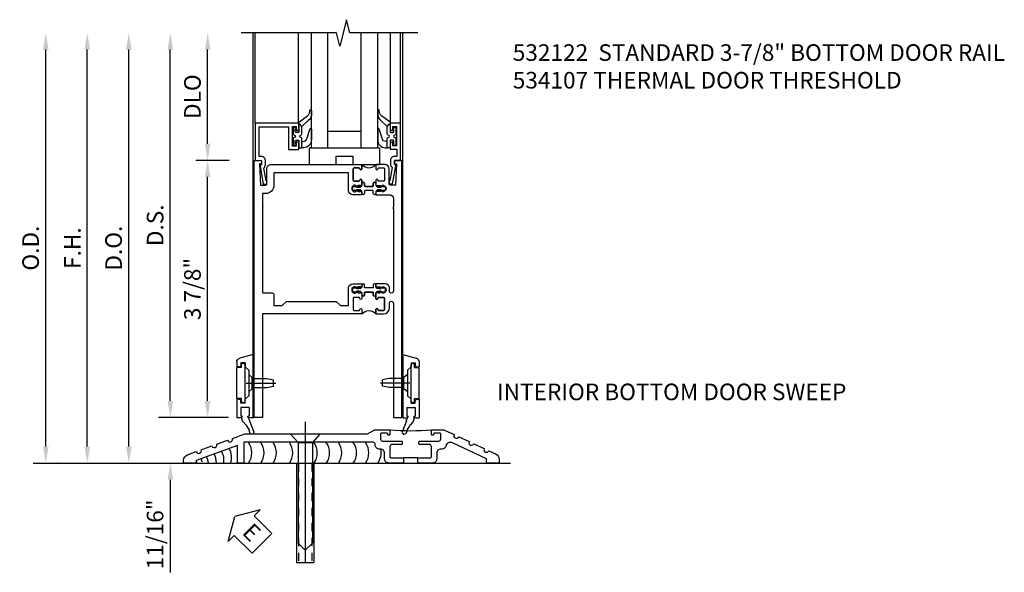
# Model space of a CAD drawing. Extents: x 0 to 157, y 0 to 101.
# Drawn here: x 17 to 31, y 31 to 40 of the extents above; entities that cross this region are included whole.
import ezdxf

# ---------------------------------------------------------------- set-up
doc = ezdxf.new("R2010")
doc.units = 0
doc.header["$LTSCALE"] = 0.5
doc.header["$MEASUREMENT"] = 0
doc.linetypes.add('CENTER', pattern=[2, 1.25, -0.25, 0.25, -0.25])
doc.linetypes.add('HIDDEN', pattern=[0.375, 0.25, -0.125])
doc.layers.get('0').update_dxf_attribs({"color": 4, "linetype": 'CONTINUOUS'})
for name, color, linetype in [('CENTER', 1, 'CENTER'), ('DIME', 2, 'CONTINUOUS'), ('TEXT', 3, 'CONTINUOUS')]:
    doc.layers.add(name, color=color, linetype=linetype)
doc.styles.get("Standard").update_dxf_attribs({"font": 'arial.ttf'})
doc.dimstyles.new('EXT_ON-OFF', dxfattribs={"dimscale": 2, "dimtxt": 0.125, "dimasz": 0.125, "dimexe": 0.09, "dimexo": 0.1875, "dimgap": 0.05, "dimtad": 3, "dimdec": 5, "dimzin": 3, "dimdsep": 46, "dimlunit": 5, "dimtxsty": 'STANDARD', "dimcen": 0, "dimse2": 1, "dimazin": 0, "dimtfac": 1, "dimtdec": 4, "dimtofl": 0, "dimtmove": 0, "dimatfit": 0, "dimfxl": 1, "dimfrac": 2, "dimtolj": 1, "dimtzin": 3, "dimarcsym": 0})
doc.dimstyles.new('EXT_ON-ON', dxfattribs={"dimscale": 2, "dimtxt": 0.125, "dimasz": 0.125, "dimexe": 0.09, "dimexo": 0.1875, "dimgap": 0.05, "dimtad": 3, "dimdec": 5, "dimzin": 3, "dimdsep": 46, "dimlunit": 5, "dimtxsty": 'STANDARD', "dimcen": 0, "dimazin": 0, "dimtfac": 1, "dimtdec": 4, "dimtofl": 0, "dimtmove": 0, "dimatfit": 0, "dimfxl": 1, "dimfrac": 2, "dimtolj": 1, "dimtzin": 3, "dimarcsym": 0})

# ---------------------------------------------------------------- blocks, each defined once
blk = doc.blocks.new('B028315')
for p, q in [((0, 0.13), (0.053, 0.085)), ((0.053, 0.085), (0.053, -0.085)), ((0.053, 0.069), (0.275, 0.069)), ((0.275, 0.069), (0.375, 0.047)), ((0.375, 0.047), (0.375, -0.047)), ((0, -0.13), (0.053, -0.085)), ((0.053, -0.069), (0.275, -0.069)), ((0.275, -0.069), (0.375, -0.047))]:
    blk.add_line(p, q)
at = {"layer": 'CENTER'}
blk.add_line((-0.038, 0), (0.407, 0), dxfattribs=at)
blk = doc.blocks.new('B200429')
for p, q in [((0.055, -0.26925), (0.055, 0.2705)), ((0.109, 0.235), (0.109, 0.2705)), ((0.109, 0.235), (0.18, 0.235)), ((0.18, -0.235), (0.18, 0.235)), ((0.109, -0.235), (0.18, -0.235)), ((0.109, -0.26925), (0.109, -0.235))]:
    blk.add_line(p, q)
for centre, start, end in [((0.082, 0.2705), 0, 180), ((0.082, -0.26925), 180, 0)]:
    blk.add_arc(centre, 0.027, start, end)
blk = doc.blocks.new('B027309')
for p, q in [((-0.065, 0), (0.065, 0)), ((-0.065, 0), (-0.065, -0.135)), ((0.065, 0), (0.065, -0.135)), ((-0.065, -0.135), (-0.045, -0.135)), ((0.045, -0.135), (0.065, -0.135)), ((0.046, -0.164), (0.045, -0.135)), ((-0.069, -0.202), (-0.129, -0.36)), ((-0.075, -0.189), (-0.062, -0.184)), ((-0.069, -0.202), (-0.075, -0.189)), ((-0.021, -0.278), (-0.063, -0.345)), ((0.027, -0.219), (-0.01, -0.261))]:
    blk.add_line(p, q)
blk.add_lwpolyline([(-0.063, -0.345), (-0.063, -0.35), (-0.064, -0.356), (-0.065, -0.362), (-0.066, -0.368), (-0.067, -0.374), (-0.069, -0.379), (-0.072, -0.384), (-0.075, -0.388)])
for centre, radius, start, end in [((-0.197, -0.099), 0.159, 327.8039, 345.5256), ((-0.045, -0.138), 0.00313, 345.5256, 90), ((0.036, -0.302), 0.0625, 138.2503, 157.5), ((-0.032, -0.167), 0.0781, 318.2503, 2.5), ((-0.103, -0.376), 0.0301, 147.3503, 337.8368)]:
    blk.add_arc(centre, radius, start, end)
blk = doc.blocks.new('B027406')
for p, q in [((0, 0.952), (0.204, 0.897)), ((0, 0.952), (0, 0)), ((0.125, 0.765), (0.07, 0.717)), ((0.125, 0.828), (0.188, 0.828)), ((0.125, 0.828), (0.125, 0.765)), ((0.188, 0.828), (0.188, 0.796)), ((0.219, 0.765), (0.25, 0.765)), ((0.25, 0.837), (0.25, 0.765)), ((0.07, 0.717), (0.07, 0.329)), ((0.125, 0.281), (0.07, 0.329)), ((0.06, 0.157), (0.19, 0.157)), ((0.06, 0.157), (0.06, 0.022)), ((0.06, 0.157), (0.06, 0.022)), ((0.125, 0.219), (0.125, 0.281)), ((0.125, 0.219), (0.188, 0.219)), ((0.188, 0.219), (0.188, 0.25)), ((0.19, 0.157), (0.19, 0.022)), ((0.219, 0.281), (0.25, 0.281)), ((0.25, 0.281), (0.25, 0)), ((0, 0), (0.054, 0)), ((0.06, 0.022), (0.08, 0.022)), ((0.17, 0.022), (0.19, 0.022)), ((0.196, 0), (0.25, 0))]:
    blk.add_line(p, q)
for centre, radius, start, end in [((0.188, 0.837), 0.0625, 0, 75), ((0.219, 0.796), 0.0312, 180, 270), ((0.219, 0.25), 0.0312, 90, 180), ((0.054, 0.026), 0.026, 270, 351.1501), ((0.196, 0.026), 0.026, 188.8499, 270)]:
    blk.add_arc(centre, radius, start, end)
blk = doc.blocks.new('B200424')
for name, p in [('B027406', (0, 0)), ('B027309', (0.125, 0.157))]:
    blk.add_blockref(name, p)
blk = doc.blocks.new('S532MD02')
for name, p in [('B200424', (0.012, 0)), ('B200429', (0.082, 0.52325))]:
    blk.add_blockref(name, p)
at = {"rotation": 180}
blk.add_blockref('B028315', (0.082, 0.52325), dxfattribs=at)
blk = doc.blocks.new('S532MD02S532MD03KCADS')
at = {"xscale": -1}
blk.add_blockref('S532MD02', (0.012, 0.685), dxfattribs=at)
blk.add_blockref('S532MD02', (2.238, 0.685))
blk = doc.blocks.new('*D1926')
at = {"layer": 'DIME', "color": 0, "lineweight": -2, "transparency": 16777216}
for p, q in [((-3.125, 0.25), (-3.125, 6.233)), ((-2.938, 0), (-2.945, 0))]:
    blk.add_line(p, q, dxfattribs=at)
at = {"layer": 'DIME', "color": 0, "transparency": 16777216}
for points in [[(-3.167, 6.233), (-3.083, 6.233), (-3.125, 6.483)], [(-3.167, 0.25), (-3.083, 0.25), (-3.125, 0)]]:
    blk.add_solid(points, dxfattribs=at)
at = {"layer": 'DIME', "color": 0, "transparency": 16777216, "insert": (-3.354, 3.241), "char_height": 0.25, "attachment_point": 5, "rotation": 90}
blk.add_mtext('\\A1;O.D.', dxfattribs=at)
blk = doc.blocks.new('*D1927')
at = {"layer": 'DIME', "color": 0, "lineweight": -2, "transparency": 16777216}
for p, q in [((-2.5, 0.25), (-2.5, 6.233)), ((-2.938, 0), (-2.32, 0))]:
    blk.add_line(p, q, dxfattribs=at)
at = {"layer": 'DIME', "color": 0, "transparency": 16777216}
for points in [[(-2.542, 6.233), (-2.458, 6.233), (-2.5, 6.483)], [(-2.542, 0.25), (-2.458, 0.25), (-2.5, 0)]]:
    blk.add_solid(points, dxfattribs=at)
at = {"layer": 'DIME', "color": 0, "transparency": 16777216, "insert": (-2.725, 3.241), "char_height": 0.25, "attachment_point": 5, "rotation": 90}
blk.add_mtext('\\A1;F.H.', dxfattribs=at)
blk = doc.blocks.new('*D1928')
at = {"layer": 'DIME', "color": 0, "lineweight": -2, "transparency": 16777216}
for p, q in [((-1.875, 0.25), (-1.875, 6.233)), ((-2.938, 0), (-1.695, 0))]:
    blk.add_line(p, q, dxfattribs=at)
at = {"layer": 'DIME', "color": 0, "transparency": 16777216}
for points in [[(-1.917, 6.233), (-1.833, 6.233), (-1.875, 6.483)], [(-1.917, 0.25), (-1.833, 0.25), (-1.875, 0)]]:
    blk.add_solid(points, dxfattribs=at)
at = {"layer": 'DIME', "color": 0, "transparency": 16777216, "insert": (-2.104, 3.241), "char_height": 0.25, "attachment_point": 5, "rotation": 90}
blk.add_mtext('\\A1;D.O.', dxfattribs=at)
blk = doc.blocks.new('*D1929')
at = {"layer": 'DIME', "color": 0, "lineweight": -2, "transparency": 16777216}
for p, q in [((-1.25, 0.938), (-1.25, 6.233)), ((-0.375, 0.688), (-1.43, 0.688))]:
    blk.add_line(p, q, dxfattribs=at)
at = {"layer": 'DIME', "color": 0, "transparency": 16777216}
for points in [[(-1.292, 6.233), (-1.208, 6.233), (-1.25, 6.483)], [(-1.292, 0.938), (-1.208, 0.938), (-1.25, 0.688)]]:
    blk.add_solid(points, dxfattribs=at)
at = {"layer": 'DIME', "color": 0, "transparency": 16777216, "insert": (-1.479, 3.585), "char_height": 0.25, "attachment_point": 5, "rotation": 90}
blk.add_mtext('\\A1;D.S.', dxfattribs=at)
blk = doc.blocks.new('*D1930')
at = {"layer": 'DIME', "color": 0, "lineweight": -2, "transparency": 16777216}
for p, q in [((-0.362, 4.563), (-0.868, 4.563)), ((-0.688, 0.938), (-0.688, 4.313)), ((-0.375, 0.688), (-0.868, 0.688))]:
    blk.add_line(p, q, dxfattribs=at)
at = {"layer": 'DIME', "color": 0, "transparency": 16777216}
for points in [[(-0.729, 4.313), (-0.646, 4.313), (-0.688, 4.563)], [(-0.729, 0.938), (-0.646, 0.938), (-0.688, 0.688)]]:
    blk.add_solid(points, dxfattribs=at)
at = {"layer": 'DIME', "color": 0, "transparency": 16777216, "insert": (-0.917, 2.625), "char_height": 0.25, "attachment_point": 5, "rotation": 90}
blk.add_mtext('\\A1;3 7/8"', dxfattribs=at)
blk = doc.blocks.new('*D1931')
at = {"layer": 'DIME', "color": 0, "lineweight": -2, "transparency": 16777216}
for p, q in [((-0.688, 4.813), (-0.688, 6.233)), ((-0.362, 4.563), (-0.868, 4.563))]:
    blk.add_line(p, q, dxfattribs=at)
at = {"layer": 'DIME', "color": 0, "transparency": 16777216}
for points in [[(-0.729, 6.233), (-0.646, 6.233), (-0.688, 6.483)], [(-0.729, 4.813), (-0.646, 4.813), (-0.688, 4.563)]]:
    blk.add_solid(points, dxfattribs=at)
at = {"layer": 'DIME', "color": 0, "transparency": 16777216, "insert": (-0.917, 5.523), "char_height": 0.25, "attachment_point": 5, "rotation": 90}
blk.add_mtext('\\A1;DLO', dxfattribs=at)
blk = doc.blocks.new('*D1932')
at = {"layer": 'DIME', "color": 0, "lineweight": -2, "transparency": 16777216}
for p, q in [((-1.25, 0.938), (-1.25, 1.188)), ((-0.375, 0.688), (-1.43, 0.688)), ((-2.938, 0), (-1.07, 0)), ((-1.25, -0.25), (-1.25, -1.644))]:
    blk.add_line(p, q, dxfattribs=at)
at = {"layer": 'DIME', "color": 0, "transparency": 16777216}
for points in [[(-1.292, 0.938), (-1.208, 0.938), (-1.25, 0.688)], [(-1.292, -0.25), (-1.208, -0.25), (-1.25, 0)]]:
    blk.add_solid(points, dxfattribs=at)
at = {"layer": 'DIME', "color": 0, "transparency": 16777216, "insert": (-1.479, -1.072), "char_height": 0.25, "attachment_point": 5, "rotation": 90}
blk.add_mtext('\\A1;11/16"', dxfattribs=at)
blk = doc.blocks.new('B200045')
blk.add_lwpolyline([(-0.091, 0, -0.414214), (-0.094, 0.002), (-0.094, 0.563), (0.057, 0.563, -0.414214), (0.062, 0.558), (0.062, 0.482, -0.414214), (0.03, 0.45), (0.023, 0.45), (0.023, 0.512), (-0.031, 0.512), (-0.031, 0.218), (0.023, 0.218), (0.023, 0.279), (0.03, 0.279, -0.414214), (0.062, 0.247), (0.062, 0.168), (-0.036, 0.168), (-0.036, 0.058), (0, 0.058, -0.414214), (0.058, 0), (0.058, -0.06, -0.247203), (0.033, -0.107), (0.068, -0.302), (0.073, -0.302, -0.414214), (0.078, -0.307), (0.078, -0.347, -0.414214), (0.073, -0.352), (0.026, -0.352), (-0.023, -0.08), (-0.023, -0.06), (0, -0.063), (0, 0), (-0.094, 0)], format="xyb", close=True)
blk = doc.blocks.new('B522019')
blk.add_lwpolyline([(0, 0), (0, 0.067), (-0.023, 0.064), (-0.023, 0.084), (0.026, 0.356), (0.073, 0.356, -0.408224), (0.078, 0.351), (0.078, 0.311, -0.414214), (0.073, 0.306), (0.068, 0.306), (0.033, 0.115, -0.245359), (0.058, 0.067), (0.058, 0, -0.414214), (0, -0.058), (-0.036, -0.058), (-0.036, -0.504), (0.406, -0.504), (0.406, -0.167), (0.562, -0.167), (0.562, -0.247, -0.41003), (0.53, -0.279), (0.522, -0.279), (0.522, -0.217), (0.468, -0.217), (0.468, -0.512), (0.522, -0.512), (0.522, -0.45), (0.53, -0.45, -0.410031), (0.562, -0.482), (0.562, -0.557, -0.414214), (0.557, -0.562), (-0.094, -0.562), (-0.094, -0.005, -0.414214), (-0.089, 0)], format="xyb", close=True)
blk = doc.blocks.new('B027557-M')
for points in [[(0.139, 0.036, -0.365977), (0.123, 0.018, 0.845154), (0.123, -0.019, -0.365977), (0.139, -0.037), (0.139, -0.147), (0.103, -0.186, -0.677425), (0.094, -0.183), (0.094, -0.068, 0.414215), (0.084, -0.058), (0.05, -0.058, 0.414213), (0.04, -0.068), (0.04, -0.11, -1.414214), (0.008, -0.121), (0.008, -0.038, -0.414214), (0.027, -0.019, 1), (0.027, 0.018, -0.414214), (0.008, 0.037), (0.008, 0.12, -1.414217), (0.04, 0.109), (0.04, 0.068, 0.414212), (0.05, 0.058), (0.084, 0.058, 0.414215), (0.094, 0.068), (0.094, 0.172), (0.139, 0.172)], [(0.155, 0.079, -0.385371), (0.217, 0.03), (0.261, -0.109, 0.840148), (0.282, -0.107), (0.282, 0.052, 0.429334), (0.168, 0.172), (0.139, 0.172), (0.139, 0.079)], [(0.093, -0.213), (0.223, -0.309, -0.229622), (0.26, -0.388, 0.744792), (0.279, -0.396, 0.106684), (0.282, -0.371), (0.282, -0.323, 0.215079), (0.234, -0.237), (0.139, -0.147), (0.091, -0.198, 0.453762)]]:
    blk.add_lwpolyline(points, format="xyb", close=True)
blk = doc.blocks.new('B027339')
blk.add_lwpolyline([(0.406, 0), (0.406, 0.125), (0.656, 0.125), (0.656, 0), (1.062, 0), (1.062, 0.25), (0, 0.25), (0, 0)], close=True)
blk = doc.blocks.new('S522GT03')
for p, q in [((0.556, 0.57), (0.556, 1.92)), ((0.75, 0.187), (0.75, 1.92)), ((1, 0.187), (1, 1.92)), ((1.5, 0.187), (1.5, 1.92)), ((1.75, 0.187), (1.75, 1.92)), ((1.943, 0.57), (1.943, 1.92)), ((1.5, 0.437), (1, 0.437)), ((1.75, 0.187), (0.75, 0.187))]:
    blk.add_line(p, q)
at = {"xscale": -1, "rotation": 180}
for name, p in [('B027557-M', (0.468, 0.364)), ('B522019', (0, 0))]:
    blk.add_blockref(name, p, dxfattribs=at)
at = {"rotation": 180}
blk.add_blockref('B027557-M', (2.032, 0.364), dxfattribs=at)
at = {"xscale": -1}
blk.add_blockref('B200045', (2, 0), dxfattribs=at)
blk.add_blockref('B027339', (0.719, -0.063))
blk = doc.blocks.new('CLIP AND POUR')
for points in [[(-0.151, 0.342), (-0.22, 0.342, 0.414214), (-0.235, 0.327), (-0.235, 0.157, 0.414214), (-0.22, 0.142), (-0.151, 0.142, 0.414214), (-0.136, 0.157), (-0.136, 0.157, -1), (-0.105, 0.157), (-0.105, 0.104, -1), (-0.065, 0.104), (-0.065, 0.072, 0.414214), (-0.055, 0.062), (0.055, 0.062, 0.414214), (0.065, 0.072), (0.065, 0.104, -1), (0.105, 0.104), (0.105, 0.157, -1), (0.136, 0.157), (0.136, 0.157, 0.414214), (0.151, 0.142), (0.22, 0.142, 0.414214), (0.235, 0.157), (0.235, 0.327, 0.414214), (0.22, 0.342), (0.151, 0.342, 0.414214), (0.136, 0.327), (0.136, 0.327, -1), (0.105, 0.327), (0.105, 0.392, -0.47619), (-0.105, 0.392), (-0.105, 0.327, -1), (-0.136, 0.327), (-0.136, 0.327, 0.414214)], [(-0.105, -0.042, 1), (-0.065, -0.042), (-0.065, -0.01, -0.414214), (-0.055, 0), (0.055, 0, -0.414214), (0.065, -0.01), (0.065, -0.042, 1), (0.105, -0.042), (0.105, -0.017, -0.198912), (0.108, -0.01), (0.126, 0.008, -0.198912), (0.133, 0.011), (0.181, 0.011, 0.191401), (0.2, 0.003), (0.223, 0.003, 1), (0.223, 0.059), (0.2, 0.059, 0.191401), (0.181, 0.051), (0.133, 0.051, -0.198912), (0.126, 0.054), (0.108, 0.072, -0.198912), (0.105, 0.079), (0.105, 0.104, 1), (0.065, 0.104), (0.065, 0.072, -0.414214), (0.055, 0.062), (-0.055, 0.062, -0.414214), (-0.065, 0.072), (-0.065, 0.104, 1), (-0.105, 0.104), (-0.105, 0.079, -0.198912), (-0.108, 0.072), (-0.126, 0.054, -0.198912), (-0.133, 0.051), (-0.181, 0.051, 0.191401), (-0.2, 0.059), (-0.223, 0.059, 1), (-0.223, 0.003), (-0.2, 0.003, 0.191401), (-0.181, 0.011), (-0.133, 0.011, -0.198912), (-0.126, 0.008), (-0.108, -0.01, -0.198912), (-0.105, -0.017)], [(-0.156, 0.053), (-0.155, 0.054, -0.267949), (-0.153, 0.056), (-0.143, 0.055, 1), (-0.142, 0.075), (-0.152, 0.076, 0.267949), (-0.172, 0.065), (-0.173, 0.063, 0.008727), (-0.174, 0.063), (-0.181, 0.051), (-0.158, 0.051), (-0.157, 0.053, -0.008727)], [(-0.173, -0.001), (-0.172, -0.003, 0.267949), (-0.152, -0.014), (-0.142, -0.013, 1), (-0.143, 0.007), (-0.153, 0.006, -0.267949), (-0.155, 0.008), (-0.156, 0.009, -0.008727), (-0.157, 0.009), (-0.158, 0.011), (-0.181, 0.011), (-0.174, -0.001, 0.008727)], [(0.173, 0.063), (0.172, 0.065, 0.267949), (0.152, 0.076), (0.142, 0.075, 1), (0.143, 0.055), (0.153, 0.056, -0.267949), (0.155, 0.054), (0.156, 0.053, -0.008727), (0.157, 0.053), (0.158, 0.051), (0.181, 0.051), (0.174, 0.063, 0.008727)], [(0.156, 0.009), (0.155, 0.008, -0.267949), (0.153, 0.006), (0.143, 0.007, 1), (0.142, -0.013), (0.152, -0.014, 0.267949), (0.172, -0.003), (0.173, -0.001, 0.008727), (0.174, -0.001), (0.181, 0.011), (0.158, 0.011), (0.157, 0.009, -0.008727)]]:
    blk.add_lwpolyline(points, format="xyb", close=True)
blk = doc.blocks.new('P532027')
blk.add_lwpolyline([(1.961, 2.2495, 0.414213562), (2.049, 2.3375), (2.049, 2.4085, -1), (2.111, 2.4085), (2.111, 0.6875), (2.236, 0.6875), (2.236, 4.5625), (2.124, 4.5625), (2.124, 4.5125), (2.156, 4.5125), (2.14, 4.1885), (2.061, 4.1885, -0.414213562), (2.046, 4.2035), (2.046, 4.4385, 0.414213562), (1.984, 4.5005), (1.846, 4.5005), (1.846, 4.435125, 1), (1.87725, 4.435125), (1.87725, 4.4355, -0.414213562), (1.89225, 4.4505), (1.961, 4.4505, -0.414213562), (1.976, 4.4355), (1.976, 4.2655, -0.414213562), (1.961, 4.2505), (1.89225, 4.2505, -0.414213562), (1.87725, 4.2655), (1.87725, 4.265875, 1), (1.846, 4.265875), (1.846, 4.1945), (1.866, 4.1745), (1.866, 4.1845), (1.91, 4.1845), (1.92, 4.1745), (1.9415, 4.1745), (1.9415, 4.1875), (1.963, 4.1875, -0.75), (1.963, 4.0915), (1.9415, 4.0915), (1.9415, 4.1045), (1.92, 4.1045), (1.91, 4.0945), (1.866, 4.0945), (1.866, 4.1045), (1.846, 4.0845), (1.846, 4.0465), (2.0485, 4.0465, -0.414213562), (2.111, 3.984), (2.111, 3.8565, 1), (2.111, 3.8365), (2.111, 2.5955, -1), (2.049, 2.5955), (2.049, 2.6415, 0.414213562), (1.987, 2.7035), (1.846, 2.7035), (1.846, 2.6655), (1.866, 2.6455), (1.866, 2.6555), (1.91, 2.6555), (1.92, 2.6455), (1.9415, 2.6455), (1.9415, 2.6585), (1.963, 2.6585, -0.75), (1.963, 2.5625), (1.9415, 2.5625), (1.9415, 2.5755), (1.92, 2.5755), (1.91, 2.5655), (1.866, 2.5655), (1.866, 2.5755), (1.846, 2.5555), (1.846, 2.484125, 1), (1.87725, 2.484125), (1.87725, 2.4845, -0.414213562), (1.89225, 2.4995), (1.961, 2.4995, -0.414213562), (1.976, 2.4845), (1.976, 2.3145, -0.414213562), (1.961, 2.2995), (1.89225, 2.2995, -0.414213562), (1.87725, 2.3145), (1.87725, 2.314875, 1), (1.846, 2.314875), (1.846, 2.2495)], format="xyb", close=True)
blk = doc.blocks.new('P532028')
blk.add_lwpolyline([(0.137, 2.5805, 0.414213562), (0.152, 2.5655), (0.28, 2.5655, -0.414213562), (0.311, 2.5345), (0.311, 2.3745), (0.4355, 2.3745), (0.4985, 2.4375), (1.2485, 2.4375), (1.3115, 2.3745), (1.436, 2.3745), (1.436, 2.6415, -0.414213562), (1.498, 2.7035), (1.636, 2.7035), (1.636, 2.6655), (1.616, 2.6455), (1.616, 2.6555), (1.572, 2.6555), (1.562, 2.6455), (1.5405, 2.6455), (1.5405, 2.6585), (1.519, 2.6585, 0.75), (1.519, 2.5625), (1.5405, 2.5625), (1.5405, 2.5755), (1.562, 2.5755), (1.572, 2.5655), (1.616, 2.5655), (1.616, 2.5755), (1.636, 2.5555), (1.636, 2.484125, -1), (1.60475, 2.484125), (1.60475, 2.4845, 0.414213562), (1.58975, 2.4995), (1.521, 2.4995, 0.414213562), (1.506, 2.4845), (1.506, 2.3145, 0.414213562), (1.521, 2.2995), (1.58975, 2.2995, 0.414213562), (1.60475, 2.3145), (1.60475, 2.314875, -1), (1.636, 2.314875), (1.636, 2.2495), (0.137, 2.2495), (0.137, 0.6875), (0.012, 0.6875), (0.012, 4.5625), (0.124, 4.5625), (0.124, 4.5125), (0.092, 4.5125), (0.108, 4.1885), (0.187, 4.1885, 0.414213562), (0.202, 4.2035), (0.202, 4.4385, -0.414213562), (0.264, 4.5005), (1.636, 4.5005), (1.636, 4.435125, -1), (1.60475, 4.435125), (1.60475, 4.4355, 0.414213562), (1.58975, 4.4505), (1.521, 4.4505, 0.414213562), (1.506, 4.4355), (1.506, 4.2655, 0.414213562), (1.521, 4.2505), (1.58975, 4.2505, 0.414213562), (1.60475, 4.2655), (1.60475, 4.265875, -1), (1.636, 4.265875), (1.636, 4.1945), (1.616, 4.1745), (1.616, 4.1845), (1.572, 4.1845), (1.562, 4.1745), (1.5405, 4.1745), (1.5405, 4.1875), (1.519, 4.1875, 0.75), (1.519, 4.0915), (1.5405, 4.0915), (1.5405, 4.1045), (1.562, 4.1045), (1.572, 4.0945), (1.616, 4.0945), (1.616, 4.1045), (1.636, 4.0845), (1.636, 4.0465), (1.498, 4.0465, -0.414213562), (1.436, 4.1085), (1.436, 4.3755), (0.311, 4.3755), (0.311, 4.1885, -0.414213562), (0.186, 4.0635), (0.137, 4.0635), (0.137, 3.8735, -1), (0.137, 3.8535)], format="xyb", close=True)
blk = doc.blocks.new('B532122')
for name in ['P532028', 'P532027']:
    blk.add_blockref(name, (0, 0))
at = {"xscale": -1}
blk.add_blockref('CLIP AND POUR', (1.741, 4.1085), dxfattribs=at)
at = {"rotation": 180}
blk.add_blockref('CLIP AND POUR', (1.741, 2.6415), dxfattribs=at)
blk = doc.blocks.new('ESEAL2')
at = {"layer": 'TEXT', "color": 7}
for p, q in [((0.196, 0.338), (0, 0)), ((0.196, 0.21), (0.196, 0.338)), ((0.575, 0.21), (0.196, 0.21)), ((0.575, 0.21), (0.575, -0.21)), ((0.196, -0.338), (0, 0)), ((0.575, -0.21), (0.196, -0.21)), ((0.196, -0.21), (0.196, -0.338))]:
    blk.add_line(p, q, dxfattribs=at)
at = {"layer": 'TEXT', "color": 3}
blk.add_text('E', height=0.25, dxfattribs=at).set_placement((0.247, -0.116))
blk = doc.blocks.new('B028383')
at = {"color": 1, "linetype": 'CENTER'}
blk.add_line((-0.125, 0), (1.625, 0), dxfattribs=at)
for p, q in [((0, -0.1325), (0, 0.1325)), ((0, 0.1325), (1.5, 0.1325)), ((1.5, -0.1325), (1.5, 0.1325)), ((0, -0.1325), (1.5, -0.1325))]:
    blk.add_line(p, q)
at = {"color": 3, "linetype": 'HIDDEN'}
for p, q in [((0, 0.1013), (1.5, 0.1013)), ((0, -0.1013), (1.5, -0.1013))]:
    blk.add_line(p, q, dxfattribs=at)
blk = doc.blocks.new('B028201')
for p, q in [((0, 0.219), (0.128, 0.108)), ((0.128, 0.108), (1.642, 0.108)), ((0.128, -0.108), (0.128, 0.108)), ((1.75, 0), (1.642, 0.108)), ((1.75, 0), (1.642, -0.108)), ((0, -0.219), (0.128, -0.108)), ((0.128, -0.108), (1.642, -0.108))]:
    blk.add_line(p, q)
at = {"layer": 'CENTER'}
blk.add_line((-0.185, 0), (1.941, 0), dxfattribs=at)
blk = doc.blocks.new('B534107')
blk.add_line((2.479, -0.605), (2.26, -0.605))
at = {"color": 4}
for points in [[(2.26, -0.685), (2.254, -0.685), (2.244, -0.675), (2.234, -0.685), (2.039, -0.685, -0.414214), (1.977, -0.623), (1.977, -0.537, 0.414214), (1.915, -0.475), (1.898, -0.475, -0.414214), (1.836, -0.413), (1.836, -0.402, 0.414214), (1.806, -0.372), (-0.143, -0.372), (-0.143, -0.685), (-0.237, -0.685), (-0.237, -0.42), (-0.862, -0.647), (-0.862, -0.685), (-1.05, -0.685), (-1.05, -0.645, -0.315299), (-0.99, -0.561), (-0.859, -0.513, 1), (-0.785, -0.486), (-0.624, -0.427, 1), (-0.55, -0.401), (-0.389, -0.342, 1), (-0.315, -0.315), (-0.128, -0.247), (1.72, -0.247), (1.82, -0.189, -0.131652), (1.835, -0.185), (2.057, -0.185), (2.057, -0.251, -1.023133), (2.026, -0.251, 0.427673), (2.011, -0.235), (1.931, -0.235, 0.414214), (1.916, -0.25), (1.916, -0.324, 0.414214), (1.947, -0.355), (2.229, -0.355, -0.414214), (2.244, -0.37), (2.244, -0.39, -0.414214), (2.229, -0.405), (2.087, -0.405, 0.414214), (2.057, -0.435), (2.057, -0.59, 0.414214), (2.072, -0.605), (2.26, -0.605)], [(2.479, -0.685), (2.479, -0.605), (2.667, -0.605, 0.414214), (2.682, -0.59), (2.682, -0.435, 0.414214), (2.652, -0.405), (2.509, -0.405, -0.414214), (2.494, -0.39), (2.494, -0.37, -0.414214), (2.509, -0.355), (2.792, -0.355, 0.414214), (2.823, -0.324), (2.823, -0.25, 0.414214), (2.808, -0.235), (2.728, -0.235, 0.419023), (2.713, -0.25, -1.008231), (2.682, -0.251), (2.682, -0.185), (2.864, -0.185, -0.109518), (2.877, -0.188), (3.023, -0.256, 1), (3.093, -0.289), (3.249, -0.362, 1), (3.32, -0.395), (3.476, -0.467, 1), (3.547, -0.5), (3.649, -0.548, -0.291473), (3.701, -0.629), (3.701, -0.685), (3.513, -0.685), (3.513, -0.623), (2.989, -0.378, 0.492589), (2.902, -0.424, -0.363463), (2.841, -0.475), (2.824, -0.475, 0.414214), (2.762, -0.537), (2.762, -0.623, -0.414214), (2.7, -0.685), (2.504, -0.685), (2.494, -0.675), (2.484, -0.685)]]:
    blk.add_lwpolyline(points, format="xyb", close=True, dxfattribs=at)
blk.add_lwpolyline([(2.057, -0.185, 0.0416), (2.682, -0.185)], format="xyb")
blk = doc.blocks.new('S532MD01')
for centre, start, end in [((-0.291, -0.53), 324.5107, 35.4893), ((-0.106, -0.53), 324.5107, 35.4893), ((0.078, -0.53), 324.5107, 35.4893), ((0.325, -0.53), 324.5107, 35.4893), ((0.694, -0.53), 324.5107, 35.4893), ((0.879, -0.53), 324.5107, 35.4893), ((1.064, -0.53), 324.5107, 35.4893), ((1.287, -0.53), 324.5107, 35.4893), ((1.471, -0.53), 324.5107, 35.4893), ((-0.939, -0.726), 8.8154, 30.2127), ((-0.825, -0.683), 359.7602, 30.0069), ((-0.711, -0.641), 350.6989, 29.8013), ((-0.597, -0.6), 341.3938, 29.9177), ((1.656, -0.53), 324.5107, 11.7204), ((-1.094, -0.785), 22.9177, 30.4506), ((-1.02, -0.758), 18.1008, 30.8633)]:
    blk.add_arc(centre, 0.269, start, end)
at = {"rotation": 270}
blk.add_blockref('B028201', (0.781, -0.248), dxfattribs=at)
blk.add_blockref('B534107', (0, 0))
at = {"linetype": 'Continuous', "rotation": 270}
blk.add_blockref('B028383', (0.781, -0.686), dxfattribs=at)
at = {"layer": 'TEXT', "rotation": 315}
blk.add_blockref('ESEAL2', (-0.276, -1.489), dxfattribs=at)
blk = doc.blocks.new('S532BR01')
for p, q in [((0, 0.68755), (0, 6.48305)), ((0.03, 5.1245), (0.03, 6.482999)), ((2.21775, 5.125), (2.21775, 6.482999)), ((2.25, 0.68755), (2.25, 6.48305)), ((-3.313244, 0), (3.87475, 0))]:
    blk.add_line(p, q)
blk.add_lwpolyline([(2.476107, 6.482999), (1.451107, 6.482999), (1.401107, 6.682999), (1.301107, 6.282999), (1.251107, 6.482999), (-0.181993, 6.482999)])
for name, p in [('S522GT03', (0.124, 4.5625)), ('B532122', (0, 0))]:
    blk.add_blockref(name, p)
at = {"layer": 'DIME'}
for base, p1, text, picture, middle in [((-3.125, 6.482999), (-3.312994, 0), 'O.D.', '*D1926', (-3.354349, 3.2415)), ((-2.5, 6.482999), (-3.312994, 0), 'F.H.', '*D1927', (-2.725, 3.2415)), ((-1.875, 6.482999), (-3.312994, 0), 'D.O.', '*D1928', (-2.104349, 3.2415)), ((-1.25, 6.482999), (0, 0.68755), 'D.S.', '*D1929', (-1.479263, 3.585275)), ((-0.6875, 6.482999), (0.01275, 4.56255), 'DLO', '*D1931', (-0.916849, 5.522775))]:
    dim = blk.add_linear_dim(base=base, p1=p1, p2=(-0.181993, 6.482999), angle=90, text=text, dimstyle='EXT_ON-OFF', override={"dimpost": '"'}, dxfattribs=at)
    dim.commit()
    dim.dimension.update_dxf_attribs({"geometry": picture, "text_midpoint": middle})
for base, p2, picture, middle in [((-0.6875, 4.56255), (0.01275, 4.56255), '*D1930', (-0.916849, 2.62505)), ((-1.25, 0), (-3.312994, 0), '*D1932', (-1.479263, -1.071777))]:
    dim = blk.add_linear_dim(base=base, p1=(0, 0.68755), p2=p2, angle=90, dimstyle='EXT_ON-ON', override={"dimpost": '"'}, dxfattribs=at)
    dim.commit()
    dim.dimension.update_dxf_attribs({"geometry": picture, "text_midpoint": middle})
blk = doc.blocks.new('S532BR01S532MD01KCADS')
blk.add_line((-3.313, 0), (3.875, 0))
for name, p in [('S532BR01', (0, 0)), ('S532MD01', (0, 0.688))]:
    blk.add_blockref(name, p)

msp = doc.modelspace()

# ---------------------------------------------------------------- block references
for name in ['S532BR01S532MD01KCADS', 'S532MD02S532MD03KCADS']:
    msp.add_blockref(name, (20.074367, 32.951622))

# ---------------------------------------------------------------- texts
at = {"layer": 'TEXT', "char_height": 0.25, "attachment_point": 1}
for s, insert, width in [('532122  STANDARD 3-7/8" BOTTOM DOOR RAIL \\P534107 THERMAL DOOR THRESHOLD', (23.981678, 39.264172), 9.47894989), ('INTERIOR BOTTOM DOOR SWEEP', (23.745491, 34.151409), 5.96769785)]:
    msp.add_mtext(s, dxfattribs=dict(at, insert=insert, width=width))

doc.saveas('drawing.dxf')
